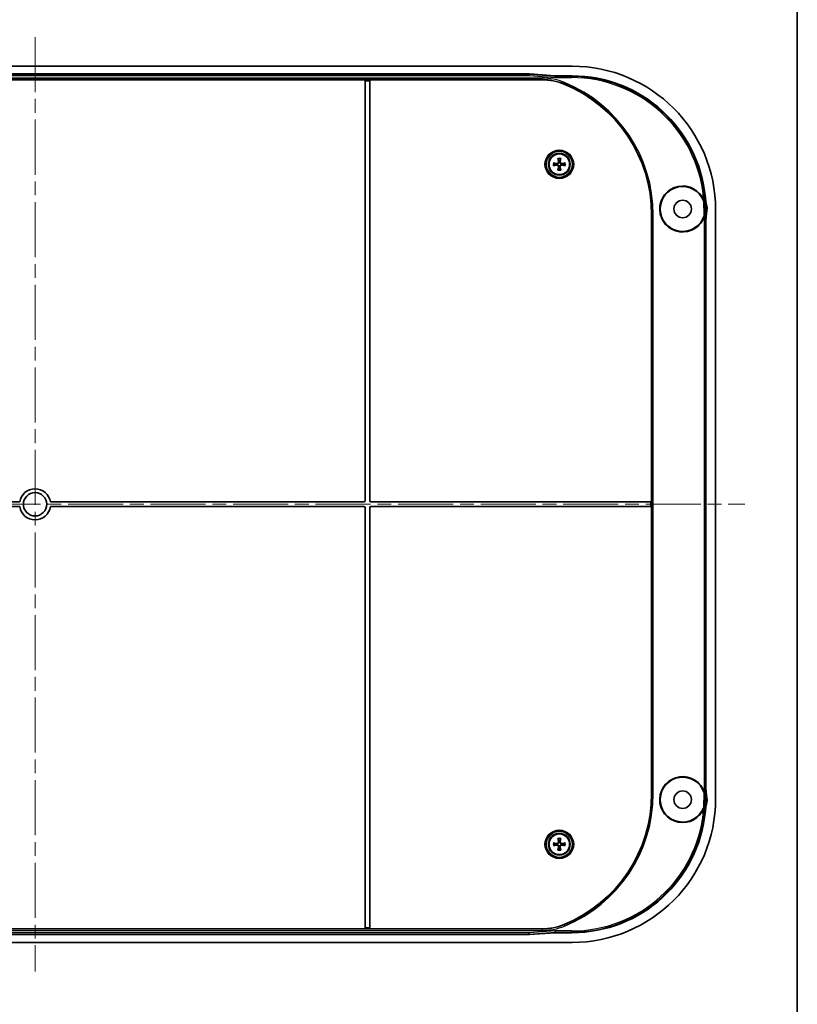
# Model space of a CAD drawing. Units: millimetres. Extents: x 36 to 5550, y 20 to 1004.
# Drawn here: x 1997 to 2197, y 416 to 670 of the extents above; entities that cross this region are included whole.
import ezdxf

# ---------------------------------------------------------------- set-up
doc = ezdxf.new("R2010")
doc.units = ezdxf.units.MM
doc.header["$LTSCALE"] = 2.5
doc.linetypes.add('CHAIN', pattern=[0.3543, 0.2362, -0.0295, 0.0591, -0.0295])
for name, color, linetype, lineweight in [('Border (ISO)', 7, 'Continuous', 35), ('Visible (ISO)', 7, 'Continuous', 35), ('Visible Narrow (ISO)', 7, 'Continuous', 25)]:
    doc.layers.add(name, color=color, linetype=linetype, lineweight=lineweight)
doc.layers.add('Centerline (ISO)', color=7, linetype='Continuous', lineweight=18, true_color=0x80ffff)

# ---------------------------------------------------------------- blocks, each defined once
blk = doc.blocks.new('図面枠 tk図枠')
at = {"layer": 'Border (ISO)'}
blk.add_line((405.5, 289), (405.5, 8), dxfattribs=at)

msp = doc.modelspace()

# ---------------------------------------------------------------- linework, layer by layer
at = {"layer": 'Centerline (ISO)', "linetype": 'CHAIN', "ltscale": 23.990969}
for p, q in [((2000.4714, 665.0514), (2000.4714, 424.5514)), ((1817.7214, 544.8014), (2183.2214, 544.8014))]:
    msp.add_line(p, q, dxfattribs=at)
at = {"layer": 'Visible (ISO)'}
for p, q in [((2138.7487, 657.5514), (1862.1941, 657.5514)), ((1873.1941, 655.5514), (2127.7487, 655.5514)), ((2085.4714, 654.0689), (1915.4714, 654.0689)), ((2085.4714, 654.0685), (2085.4714, 654.0689)), ((2085.4714, 653.7687), (2085.4714, 654.0685)), ((2086.6714, 654.0689), (2086.6714, 654.0685)), ((2131.0045, 654.0689), (2086.6714, 654.0689)), ((2086.6714, 654.0685), (2086.6714, 653.7687)), ((2127.7323, 655.1221), (2127.7438, 655.4219)), ((2127.7487, 655.5514), (2127.7438, 655.4219)), ((2127.7487, 655.5514), (2134.2728, 655.0496)), ((2134.2728, 655.0496), (2138.7451, 655.0496)), ((2134.2728, 655.0496), (2134.4386, 654.9069)), ((2134.4271, 654.6071), (2134.4386, 654.9068)), ((2085.4714, 653.7687), (2085.4714, 545.7014)), ((2086.6714, 545.7014), (2086.6714, 653.7687)), ((2172.7794, 619.4004), (2172.6984, 622.4915)), ((2172.8356, 622.4552), (2172.9149, 619.427)), ((2159.246, 619.3014), (2159.246, 545.4014)), ((2175.7214, 469.0241), (2175.7214, 620.5788)), ((2173.2196, 617.8045), (2173.2196, 471.7984)), ((1996.5167, 545.4014), (1915.7714, 545.4014)), ((2085.1714, 545.4014), (2004.4262, 545.4014)), ((2158.946, 545.4014), (2086.9714, 545.4014)), ((2158.946, 545.4014), (2159.246, 545.4014)), ((2159.246, 545.4014), (2159.246, 544.2014)), ((1915.7714, 544.2014), (1996.5167, 544.2014)), ((2004.4262, 544.2014), (2085.1714, 544.2014)), ((2085.4714, 543.9014), (2085.4714, 435.8342)), ((2086.6714, 435.8342), (2086.6714, 543.9014)), ((2086.9714, 544.2014), (2158.946, 544.2014)), ((2159.246, 544.2014), (2158.946, 544.2014)), ((2159.246, 544.2014), (2159.246, 470.3014)), ((2172.6984, 467.1114), (2172.7794, 470.2025)), ((2172.9149, 470.1759), (2172.8356, 467.1477)), ((2127.7487, 434.0514), (1873.1941, 434.0514)), ((1915.4714, 435.534), (2085.4714, 435.534)), ((2085.4714, 435.5343), (2085.4714, 435.8342)), ((2085.4714, 435.534), (2085.4714, 435.5343)), ((2086.6714, 435.8342), (2086.6714, 435.5343)), ((2086.6714, 435.5343), (2086.6714, 435.534)), ((2086.6714, 435.534), (2131.0045, 435.534)), ((2127.7323, 434.4808), (2127.7438, 434.181)), ((2127.7487, 434.0514), (2127.7438, 434.181)), ((2134.2728, 434.5533), (2127.7487, 434.0514)), ((2134.4386, 434.696), (2134.2728, 434.5533)), ((2138.7451, 434.5533), (2134.2728, 434.5533)), ((2134.4271, 434.9958), (2134.4386, 434.696)), ((1862.1941, 432.0514), (2138.7487, 432.0514))]:
    msp.add_line(p, q, dxfattribs=at)
for centre, radius in [((2135.4714, 632.3014), 3.3555), ((2135.4714, 632.3014), 2.8), ((2135.4714, 632.3014), 2.6569), ((2167.2214, 620.8014), 2.25), ((2000.4714, 544.8014), 3), ((2167.2214, 468.8014), 2.25), ((2135.4714, 457.3014), 3.3555), ((2135.4714, 457.3014), 2.8), ((2135.4714, 457.3014), 2.6569)]:
    msp.add_circle(centre, radius, dxfattribs=at)
for centre, radius, start, end in [((2122.8714, 619.3014), 36.3745, 0, 67.645077), ((2135.4714, 632.3014), 0.7522, 171.701022, 188.298978), ((2135.4714, 632.3014), 0.7522, 81.701022, 98.298978), ((2135.4714, 632.3014), 0.7522, 261.701022, 278.298978), ((2135.4714, 632.3014), 0.7522, 351.701022, 8.298978), ((2167.2214, 620.8014), 5.9127, 21.221647, 342.287169), ((2167.2214, 620.8014), 5.7765, 20.383578, 342.616422), ((2167.2214, 620.8014), 6.2765, 349.387679, 13.761059), ((2000.4714, 544.8014), 4, 8.626927, 171.373073), ((2085.1714, 545.7014), 0.3, 270, 0), ((2086.9714, 545.7014), 0.3, 180, 270), ((2000.4714, 544.8014), 4, 188.626927, 351.373073), ((2085.1714, 543.9014), 0.3, 0, 90), ((2086.9714, 543.9014), 0.3, 90, 180), ((2167.2214, 468.8014), 5.9127, 17.712831, 338.778353), ((2167.2214, 468.8014), 5.7765, 17.383578, 339.616422), ((2122.8714, 470.3014), 36.3745, 292.354923, 0), ((2167.2214, 468.8014), 6.2765, 346.238941, 10.612321), ((2135.4714, 457.3014), 0.7522, 171.701022, 188.298978), ((2135.4714, 457.3014), 0.7522, 81.701022, 98.298978), ((2135.4714, 457.3014), 0.7522, 261.701022, 278.298978), ((2135.4714, 457.3014), 0.7522, 351.701022, 8.298978)]:
    msp.add_arc(centre, radius, start, end, dxfattribs=at)
for centre, major_axis, ratio, start_param, end_param in [((2138.6941, 620.5241), (26.2016, 26.2016), 0.99852398, 5.4985257, 7.06784492), ((2130.5242, 654.9073), (3.9144, -0.0004), 0.00294553, 6.28307252, 6.28660852), ((2138.6941, 620.5241), (24.4312, 24.4312), 0.99852398, 5.59074515, 7.06784492), ((2135.7807, 632.3529), (0.8184, -4.9225), 0.08715574, 4.39754858, 4.56044699), ((2135.1621, 632.3529), (0.8184, 4.9225), 0.08715574, 4.86433097, 5.02722938), ((2135.42, 631.9921), (-4.9225, 0.8184), 0.08715574, 4.86433097, 5.02722938), ((2135.42, 632.6107), (4.9225, 0.8184), 0.08715574, 4.39754858, 4.56044699), ((2135.7807, 632.25), (-0.8184, -4.9225), 0.08715574, 4.86433097, 5.02722938), ((2135.1621, 632.25), (-0.8184, 4.9225), 0.08715574, 4.39754858, 4.56044699), ((2135.5228, 631.9921), (-4.9225, -0.8184), 0.08715574, 4.39754858, 4.56044699), ((2135.5228, 632.6107), (4.9225, -0.8184), 0.08715574, 4.86433097, 5.02722938), ((2138.6941, 469.0788), (26.2016, -26.2016), 0.99852398, 5.4985257, 7.06784492), ((2138.6941, 469.0788), (24.4312, -24.4312), 0.99852398, 5.4985257, 6.97562546), ((2135.7807, 457.3529), (0.8184, -4.9225), 0.08715574, 4.39754858, 4.56044699), ((2135.1621, 457.3529), (0.8184, 4.9225), 0.08715574, 4.86433097, 5.02722938), ((2135.42, 456.9921), (-4.9225, 0.8184), 0.08715574, 4.86433097, 5.02722938), ((2135.42, 457.6107), (4.9225, 0.8184), 0.08715574, 4.39754858, 4.56044699), ((2135.7807, 457.25), (-0.8184, -4.9225), 0.08715574, 4.86433097, 5.02722938), ((2135.1621, 457.25), (-0.8184, 4.9225), 0.08715574, 4.39754858, 4.56044699), ((2135.5228, 456.9921), (-4.9225, -0.8184), 0.08715574, 4.39754858, 4.56044699), ((2135.5228, 457.6107), (4.9225, -0.8184), 0.08715574, 4.86433097, 5.02722938), ((2130.5242, 434.6956), (3.9144, 0.0004), 0.00294553, 6.27976209, 6.2832981)]:
    msp.add_ellipse(centre, major_axis=major_axis, ratio=ratio, start_param=start_param, end_param=end_param, dxfattribs=at)
for points, knots in [([(2131.0045, 654.0689), (2131.9801, 654.0689), (2132.9534, 653.9737), (2134.8676, 653.5954), (2135.8039, 653.3133), (2136.7062, 652.9423)], [0, 0, 0, 0, 0.292677113, 0.292677113, 0.585359258, 0.585359258, 0.585359258, 0.585359258]), ([(2135.155, 633.6346), (2135.1527, 633.6413), (2135.1498, 633.6511), (2135.1439, 633.6739), (2135.1399, 633.6916), (2135.1331, 633.7247), (2135.1292, 633.7459), (2135.1239, 633.7783), (2135.1213, 633.7948), (2135.1193, 633.8094)], [0.0504531653, 0.0504531653, 0.0504531653, 0.0504531653, 0.054935978, 0.054935978, 0.0604109936, 0.0604109936, 0.0658984783, 0.0658984783, 0.0702751219, 0.0702751219, 0.0702751219, 0.0702751219]), ([(2135.8235, 633.8094), (2135.8215, 633.7948), (2135.819, 633.7783), (2135.8136, 633.7459), (2135.8097, 633.7247), (2135.8029, 633.6916), (2135.7989, 633.6739), (2135.793, 633.6511), (2135.7902, 633.6413), (2135.7878, 633.6346)], [0.0176415655, 0.0176415655, 0.0176415655, 0.0176415655, 0.0220182091, 0.0220182091, 0.0275056937, 0.0275056937, 0.0329807094, 0.0329807094, 0.0374635221, 0.0374635221, 0.0374635221, 0.0374635221]), ([(2133.9635, 632.6535), (2133.978, 632.6515), (2133.9946, 632.649), (2134.027, 632.6436), (2134.0482, 632.6397), (2134.0812, 632.633), (2134.099, 632.6289), (2134.1217, 632.6231), (2134.1316, 632.6202), (2134.1382, 632.6178)], [0.0176415655, 0.0176415655, 0.0176415655, 0.0176415655, 0.0220182091, 0.0220182091, 0.0275056937, 0.0275056937, 0.0329807094, 0.0329807094, 0.0374635221, 0.0374635221, 0.0374635221, 0.0374635221]), ([(2134.1382, 631.985), (2134.1316, 631.9827), (2134.1217, 631.9798), (2134.099, 631.9739), (2134.0812, 631.9699), (2134.0482, 631.9632), (2134.027, 631.9593), (2133.9946, 631.9539), (2133.978, 631.9514), (2133.9635, 631.9494)], [0.0504531653, 0.0504531653, 0.0504531653, 0.0504531653, 0.054935978, 0.054935978, 0.0604109936, 0.0604109936, 0.0658984783, 0.0658984783, 0.0702751219, 0.0702751219, 0.0702751219, 0.0702751219]), ([(2135.3628, 633.0458), (2135.3652, 633.0344), (2135.3672, 633.0231), (2135.3801, 632.934), (2135.3747, 632.8491), (2135.3379, 632.7297), (2135.321, 632.6912), (2135.278, 632.6184), (2135.2518, 632.584), (2135.1889, 632.521), (2135.1545, 632.4948), (2135.0817, 632.4518), (2135.0431, 632.435), (2134.9238, 632.3982), (2134.8388, 632.3928), (2134.7611, 632.404), (2134.7498, 632.4057), (2134.7384, 632.4077), (2134.7271, 632.41)], [-0.110677855, -0.110677855, -0.110677855, -0.110677855, -0.106793518, -0.106793518, -0.080095138, -0.080095138, -0.066745948, -0.066745948, -0.053396759, -0.053396759, -0.040047569, -0.040047569, -0.026698379, -0.026698379, 0, 0, 0, 0.003884337, 0.003884337, 0.003884337, 0.003884337]), ([(2134.7271, 632.1929), (2134.7384, 632.1952), (2134.7498, 632.1972), (2134.8388, 632.2101), (2134.9238, 632.2047), (2135.0431, 632.1679), (2135.0817, 632.1511), (2135.1545, 632.1081), (2135.1889, 632.0819), (2135.2518, 632.0189), (2135.278, 631.9845), (2135.321, 631.9117), (2135.3379, 631.8732), (2135.3747, 631.7538), (2135.3801, 631.6689), (2135.3688, 631.5911), (2135.3672, 631.5798), (2135.3652, 631.5685), (2135.3628, 631.5571)], [-0.110677855, -0.110677855, -0.110677855, -0.110677855, -0.106793518, -0.106793518, -0.080095138, -0.080095138, -0.066745948, -0.066745948, -0.053396759, -0.053396759, -0.040047569, -0.040047569, -0.026698379, -0.026698379, 0, 0, 0, 0.003884337, 0.003884337, 0.003884337, 0.003884337]), ([(2135.2328, 633.0274), (2135.2407, 632.9753), (2135.239, 632.9179), (2135.2127, 632.8083), (2135.1881, 632.7561), (2135.1261, 632.67), (2135.0846, 632.6303), (2134.9895, 632.5707), (2134.9359, 632.5508), (2134.84, 632.5339), (2134.7922, 632.533), (2134.7454, 632.5401)], [0, 0, 0, 0, 0.0159939883, 0.0159939883, 0.0319879766, 0.0319879766, 0.0478494771, 0.0478494771, 0.0637109777, 0.0637109777, 0.0772324549, 0.0772324549, 0.0772324549, 0.0772324549]), ([(2134.7454, 632.0628), (2134.7975, 632.0707), (2134.8549, 632.069), (2134.9645, 632.0427), (2135.0168, 632.0181), (2135.1029, 631.9561), (2135.1426, 631.9147), (2135.2022, 631.8196), (2135.2221, 631.7659), (2135.2389, 631.67), (2135.2399, 631.6222), (2135.2328, 631.5755)], [0, 0, 0, 0, 0.0159939883, 0.0159939883, 0.0319879766, 0.0319879766, 0.0478494771, 0.0478494771, 0.0637109777, 0.0637109777, 0.0772324549, 0.0772324549, 0.0772324549, 0.0772324549]), ([(2135.1193, 630.7935), (2135.1213, 630.8081), (2135.1239, 630.8246), (2135.1292, 630.857), (2135.1331, 630.8782), (2135.1399, 630.9113), (2135.1439, 630.929), (2135.1498, 630.9518), (2135.1527, 630.9616), (2135.155, 630.9683)], [0.0176415655, 0.0176415655, 0.0176415655, 0.0176415655, 0.0220182091, 0.0220182091, 0.0275056937, 0.0275056937, 0.0329807094, 0.0329807094, 0.0374635221, 0.0374635221, 0.0374635221, 0.0374635221]), ([(2136.2157, 632.41), (2136.2044, 632.4077), (2136.1931, 632.4057), (2136.104, 632.3928), (2136.0191, 632.3982), (2135.8997, 632.435), (2135.8612, 632.4518), (2135.7883, 632.4948), (2135.7539, 632.521), (2135.691, 632.584), (2135.6648, 632.6184), (2135.6218, 632.6912), (2135.605, 632.7297), (2135.5682, 632.8491), (2135.5628, 632.934), (2135.574, 633.0118), (2135.5756, 633.0231), (2135.5776, 633.0344), (2135.58, 633.0458)], [-0.110677855, -0.110677855, -0.110677855, -0.110677855, -0.106793518, -0.106793518, -0.080095138, -0.080095138, -0.066745948, -0.066745948, -0.053396759, -0.053396759, -0.040047569, -0.040047569, -0.026698379, -0.026698379, 0, 0, 0, 0.003884337, 0.003884337, 0.003884337, 0.003884337]), ([(2135.58, 631.5571), (2135.5776, 631.5685), (2135.5756, 631.5798), (2135.5628, 631.6689), (2135.5682, 631.7538), (2135.605, 631.8732), (2135.6218, 631.9117), (2135.6648, 631.9845), (2135.691, 632.0189), (2135.7539, 632.0819), (2135.7883, 632.1081), (2135.8612, 632.1511), (2135.8997, 632.1679), (2136.0191, 632.2047), (2136.104, 632.2101), (2136.1818, 632.1989), (2136.1931, 632.1972), (2136.2044, 632.1952), (2136.2157, 632.1929)], [-0.110677855, -0.110677855, -0.110677855, -0.110677855, -0.106793518, -0.106793518, -0.080095138, -0.080095138, -0.066745948, -0.066745948, -0.053396759, -0.053396759, -0.040047569, -0.040047569, -0.026698379, -0.026698379, 0, 0, 0, 0.003884337, 0.003884337, 0.003884337, 0.003884337]), ([(2135.7101, 631.5755), (2135.7021, 631.6276), (2135.7038, 631.685), (2135.7301, 631.7946), (2135.7547, 631.8468), (2135.8168, 631.9329), (2135.8582, 631.9726), (2135.9533, 632.0322), (2136.0069, 632.0521), (2136.1028, 632.069), (2136.1506, 632.0699), (2136.1974, 632.0628)], [0, 0, 0, 0, 0.0159939883, 0.0159939883, 0.0319879766, 0.0319879766, 0.0478494771, 0.0478494771, 0.0637109777, 0.0637109777, 0.0772324549, 0.0772324549, 0.0772324549, 0.0772324549]), ([(2136.1974, 632.5401), (2136.1453, 632.5322), (2136.0879, 632.5339), (2135.9783, 632.5602), (2135.9261, 632.5848), (2135.8399, 632.6468), (2135.8003, 632.6882), (2135.7407, 632.7833), (2135.7208, 632.837), (2135.7039, 632.9329), (2135.7029, 632.9807), (2135.7101, 633.0274)], [0, 0, 0, 0, 0.0159939883, 0.0159939883, 0.0319879766, 0.0319879766, 0.0478494771, 0.0478494771, 0.0637109777, 0.0637109777, 0.0772324549, 0.0772324549, 0.0772324549, 0.0772324549]), ([(2135.7878, 630.9683), (2135.7902, 630.9616), (2135.793, 630.9518), (2135.7989, 630.929), (2135.8029, 630.9113), (2135.8097, 630.8782), (2135.8136, 630.857), (2135.819, 630.8246), (2135.8215, 630.8081), (2135.8235, 630.7935)], [0.0504531653, 0.0504531653, 0.0504531653, 0.0504531653, 0.054935978, 0.054935978, 0.0604109936, 0.0604109936, 0.0658984783, 0.0658984783, 0.0702751219, 0.0702751219, 0.0702751219, 0.0702751219]), ([(2136.8046, 632.6178), (2136.8112, 632.6202), (2136.8211, 632.6231), (2136.8438, 632.6289), (2136.8616, 632.633), (2136.8947, 632.6397), (2136.9158, 632.6436), (2136.9483, 632.649), (2136.9648, 632.6515), (2136.9793, 632.6535)], [0.0504531653, 0.0504531653, 0.0504531653, 0.0504531653, 0.054935978, 0.054935978, 0.0604109936, 0.0604109936, 0.0658984783, 0.0658984783, 0.0702751219, 0.0702751219, 0.0702751219, 0.0702751219]), ([(2136.9793, 631.9494), (2136.9648, 631.9514), (2136.9483, 631.9539), (2136.9158, 631.9593), (2136.8947, 631.9632), (2136.8616, 631.9699), (2136.8438, 631.9739), (2136.8211, 631.9798), (2136.8112, 631.9827), (2136.8046, 631.985)], [0.0176415655, 0.0176415655, 0.0176415655, 0.0176415655, 0.0220182091, 0.0220182091, 0.0275056937, 0.0275056937, 0.0329807094, 0.0329807094, 0.0374635221, 0.0374635221, 0.0374635221, 0.0374635221]), ([(2173.3178, 622.2945), (2173.259, 622.5343), (2173.2092, 622.7762), (2173.1275, 623.2633), (2173.0956, 623.5083), (2173.0729, 623.7543)], [0, 0, 0, 0, 0.074067115, 0.074067115, 0.148173919, 0.148173919, 0.148173919, 0.148173919]), ([(2172.6362, 622.8134), (2172.6553, 622.7619), (2172.6702, 622.709), (2172.691, 622.6011), (2172.697, 622.5464), (2172.6984, 622.4915)], [0, 0, 0, 0, 0.0164783688, 0.0164783688, 0.0329566804, 0.0329566804, 0.0329566804, 0.0329566804]), ([(2172.834, 622.5175), (2172.8329, 622.5588), (2172.8292, 622.6001), (2172.8179, 622.6749), (2172.811, 622.7084), (2172.7943, 622.7732), (2172.7846, 622.8044), (2172.7733, 622.8351)], [0, 0, 0, 0, 0.0124004339, 0.0124004339, 0.0226536068, 0.0226536068, 0.0324376435, 0.0324376435, 0.0324376435, 0.0324376435]), ([(2172.7794, 619.4004), (2172.7808, 619.3454), (2172.7777, 619.2905), (2172.7626, 619.1817), (2172.7505, 619.128), (2172.7341, 619.0756)], [0, 0, 0, 0, 0.0164783105, 0.0164783105, 0.0329566804, 0.0329566804, 0.0329566804, 0.0329566804]), ([(2172.8722, 619.0611), (2172.8825, 619.0945), (2172.891, 619.1285), (2172.9033, 619.1912), (2172.9076, 619.2199), (2172.913, 619.2701), (2172.9146, 619.2916), (2172.9165, 619.3359), (2172.9167, 619.3587), (2172.9161, 619.3814)], [0, 0, 0, 0, 0.0104847839, 0.0104847839, 0.0191738926, 0.0191738926, 0.0256200787, 0.0256200787, 0.032454844, 0.032454844, 0.032454844, 0.032454844]), ([(2173.2196, 617.8045), (2173.2196, 618.1132), (2173.2339, 618.4217), (2173.291, 619.0364), (2173.3337, 619.3422), (2173.3906, 619.6455)], [0, 0, 0, 0, 0.092608265, 0.092608265, 0.185195993, 0.185195993, 0.185195993, 0.185195993]), ([(2173.3906, 469.9573), (2173.3337, 470.2607), (2173.291, 470.5665), (2173.2339, 471.1812), (2173.2196, 471.4897), (2173.2196, 471.7984)], [0, 0, 0, 0, 0.092587704, 0.092587704, 0.185196051, 0.185196051, 0.185196051, 0.185196051]), ([(2172.7341, 470.5273), (2172.7505, 470.4749), (2172.7626, 470.4212), (2172.7777, 470.3124), (2172.7808, 470.2574), (2172.7794, 470.2025)], [0, 0, 0, 0, 0.0164783688, 0.0164783688, 0.0329566804, 0.0329566804, 0.0329566804, 0.0329566804]), ([(2172.9161, 470.2214), (2172.9171, 470.2578), (2172.916, 470.2942), (2172.9106, 470.3595), (2172.9069, 470.3884), (2172.8984, 470.4377), (2172.8942, 470.4581), (2172.8844, 470.4997), (2172.8786, 470.5208), (2172.8722, 470.5418)], [0, 0, 0, 0, 0.0109095762, 0.0109095762, 0.0196347081, 0.0196347081, 0.0258901006, 0.0258901006, 0.0324471286, 0.0324471286, 0.0324471286, 0.0324471286]), ([(2172.6984, 467.1114), (2172.697, 467.0565), (2172.691, 467.0018), (2172.6702, 466.8939), (2172.6553, 466.841), (2172.6362, 466.7895)], [0, 0, 0, 0, 0.0164783105, 0.0164783105, 0.0329566804, 0.0329566804, 0.0329566804, 0.0329566804]), ([(2172.7733, 466.7678), (2172.7868, 466.8045), (2172.7981, 466.842), (2172.8155, 466.9155), (2172.822, 466.9513), (2172.8306, 467.0199), (2172.8331, 467.0526), (2172.834, 467.0854)], [0, 0, 0, 0, 0.011726903, 0.011726903, 0.0226273386, 0.0226273386, 0.0324610602, 0.0324610602, 0.0324610602, 0.0324610602]), ([(2173.0729, 465.8486), (2173.0956, 466.0946), (2173.1275, 466.3396), (2173.2092, 466.8267), (2173.259, 467.0686), (2173.3178, 467.3084)], [0, 0, 0, 0, 0.074106458, 0.074106458, 0.148173858, 0.148173858, 0.148173858, 0.148173858]), ([(2135.155, 458.6346), (2135.1527, 458.6413), (2135.1498, 458.6511), (2135.1439, 458.6739), (2135.1399, 458.6916), (2135.1331, 458.7247), (2135.1292, 458.7459), (2135.1239, 458.7783), (2135.1213, 458.7948), (2135.1193, 458.8094)], [0.0504531653, 0.0504531653, 0.0504531653, 0.0504531653, 0.054935978, 0.054935978, 0.0604109936, 0.0604109936, 0.0658984783, 0.0658984783, 0.0702751219, 0.0702751219, 0.0702751219, 0.0702751219]), ([(2135.8235, 458.8094), (2135.8215, 458.7948), (2135.819, 458.7783), (2135.8136, 458.7459), (2135.8097, 458.7247), (2135.8029, 458.6916), (2135.7989, 458.6739), (2135.793, 458.6511), (2135.7902, 458.6413), (2135.7878, 458.6346)], [0.0176415655, 0.0176415655, 0.0176415655, 0.0176415655, 0.0220182091, 0.0220182091, 0.0275056937, 0.0275056937, 0.0329807094, 0.0329807094, 0.0374635221, 0.0374635221, 0.0374635221, 0.0374635221]), ([(2133.9635, 457.6535), (2133.978, 457.6515), (2133.9946, 457.649), (2134.027, 457.6436), (2134.0482, 457.6397), (2134.0812, 457.633), (2134.099, 457.6289), (2134.1217, 457.6231), (2134.1316, 457.6202), (2134.1382, 457.6178)], [0.0176415655, 0.0176415655, 0.0176415655, 0.0176415655, 0.0220182091, 0.0220182091, 0.0275056937, 0.0275056937, 0.0329807094, 0.0329807094, 0.0374635221, 0.0374635221, 0.0374635221, 0.0374635221]), ([(2134.1382, 456.985), (2134.1316, 456.9827), (2134.1217, 456.9798), (2134.099, 456.9739), (2134.0812, 456.9699), (2134.0482, 456.9632), (2134.027, 456.9593), (2133.9946, 456.9539), (2133.978, 456.9514), (2133.9635, 456.9494)], [0.0504531653, 0.0504531653, 0.0504531653, 0.0504531653, 0.054935978, 0.054935978, 0.0604109936, 0.0604109936, 0.0658984783, 0.0658984783, 0.0702751219, 0.0702751219, 0.0702751219, 0.0702751219]), ([(2135.3628, 458.0458), (2135.3652, 458.0344), (2135.3672, 458.0231), (2135.3801, 457.934), (2135.3747, 457.8491), (2135.3379, 457.7297), (2135.321, 457.6912), (2135.278, 457.6184), (2135.2518, 457.584), (2135.1889, 457.521), (2135.1545, 457.4948), (2135.0817, 457.4518), (2135.0431, 457.435), (2134.9238, 457.3982), (2134.8388, 457.3928), (2134.7611, 457.404), (2134.7498, 457.4057), (2134.7384, 457.4077), (2134.7271, 457.41)], [-0.110677855, -0.110677855, -0.110677855, -0.110677855, -0.106793518, -0.106793518, -0.080095138, -0.080095138, -0.066745948, -0.066745948, -0.053396759, -0.053396759, -0.040047569, -0.040047569, -0.026698379, -0.026698379, 0, 0, 0, 0.003884337, 0.003884337, 0.003884337, 0.003884337]), ([(2134.7271, 457.1929), (2134.7384, 457.1952), (2134.7498, 457.1972), (2134.8388, 457.2101), (2134.9238, 457.2047), (2135.0431, 457.1679), (2135.0817, 457.1511), (2135.1545, 457.1081), (2135.1889, 457.0819), (2135.2518, 457.0189), (2135.278, 456.9845), (2135.321, 456.9117), (2135.3379, 456.8732), (2135.3747, 456.7538), (2135.3801, 456.6689), (2135.3688, 456.5911), (2135.3672, 456.5798), (2135.3652, 456.5685), (2135.3628, 456.5571)], [-0.110677855, -0.110677855, -0.110677855, -0.110677855, -0.106793518, -0.106793518, -0.080095138, -0.080095138, -0.066745948, -0.066745948, -0.053396759, -0.053396759, -0.040047569, -0.040047569, -0.026698379, -0.026698379, 0, 0, 0, 0.003884337, 0.003884337, 0.003884337, 0.003884337]), ([(2135.2328, 458.0274), (2135.2407, 457.9753), (2135.239, 457.9179), (2135.2127, 457.8083), (2135.1881, 457.7561), (2135.1261, 457.67), (2135.0846, 457.6303), (2134.9895, 457.5707), (2134.9359, 457.5508), (2134.84, 457.5339), (2134.7922, 457.533), (2134.7454, 457.5401)], [0, 0, 0, 0, 0.0159939883, 0.0159939883, 0.0319879766, 0.0319879766, 0.0478494771, 0.0478494771, 0.0637109777, 0.0637109777, 0.0772324549, 0.0772324549, 0.0772324549, 0.0772324549]), ([(2134.7454, 457.0628), (2134.7975, 457.0707), (2134.8549, 457.069), (2134.9645, 457.0427), (2135.0168, 457.0181), (2135.1029, 456.9561), (2135.1426, 456.9147), (2135.2022, 456.8196), (2135.2221, 456.7659), (2135.2389, 456.67), (2135.2399, 456.6222), (2135.2328, 456.5755)], [0, 0, 0, 0, 0.0159939883, 0.0159939883, 0.0319879766, 0.0319879766, 0.0478494771, 0.0478494771, 0.0637109777, 0.0637109777, 0.0772324549, 0.0772324549, 0.0772324549, 0.0772324549]), ([(2136.2157, 457.41), (2136.2044, 457.4077), (2136.1931, 457.4057), (2136.104, 457.3928), (2136.0191, 457.3982), (2135.8997, 457.435), (2135.8612, 457.4518), (2135.7883, 457.4948), (2135.7539, 457.521), (2135.691, 457.584), (2135.6648, 457.6184), (2135.6218, 457.6912), (2135.605, 457.7297), (2135.5682, 457.8491), (2135.5628, 457.934), (2135.574, 458.0118), (2135.5756, 458.0231), (2135.5776, 458.0344), (2135.58, 458.0458)], [-0.110677855, -0.110677855, -0.110677855, -0.110677855, -0.106793518, -0.106793518, -0.080095138, -0.080095138, -0.066745948, -0.066745948, -0.053396759, -0.053396759, -0.040047569, -0.040047569, -0.026698379, -0.026698379, 0, 0, 0, 0.003884337, 0.003884337, 0.003884337, 0.003884337]), ([(2135.58, 456.5571), (2135.5776, 456.5685), (2135.5756, 456.5798), (2135.5628, 456.6689), (2135.5682, 456.7538), (2135.605, 456.8732), (2135.6218, 456.9117), (2135.6648, 456.9845), (2135.691, 457.0189), (2135.7539, 457.0819), (2135.7883, 457.1081), (2135.8612, 457.1511), (2135.8997, 457.1679), (2136.0191, 457.2047), (2136.104, 457.2101), (2136.1818, 457.1989), (2136.1931, 457.1972), (2136.2044, 457.1952), (2136.2157, 457.1929)], [-0.110677855, -0.110677855, -0.110677855, -0.110677855, -0.106793518, -0.106793518, -0.080095138, -0.080095138, -0.066745948, -0.066745948, -0.053396759, -0.053396759, -0.040047569, -0.040047569, -0.026698379, -0.026698379, 0, 0, 0, 0.003884337, 0.003884337, 0.003884337, 0.003884337]), ([(2135.7101, 456.5755), (2135.7021, 456.6276), (2135.7038, 456.685), (2135.7301, 456.7946), (2135.7547, 456.8468), (2135.8168, 456.9329), (2135.8582, 456.9726), (2135.9533, 457.0322), (2136.0069, 457.0521), (2136.1028, 457.069), (2136.1506, 457.0699), (2136.1974, 457.0628)], [0, 0, 0, 0, 0.0159939883, 0.0159939883, 0.0319879766, 0.0319879766, 0.0478494771, 0.0478494771, 0.0637109777, 0.0637109777, 0.0772324549, 0.0772324549, 0.0772324549, 0.0772324549]), ([(2136.1974, 457.5401), (2136.1453, 457.5322), (2136.0879, 457.5339), (2135.9783, 457.5602), (2135.9261, 457.5848), (2135.8399, 457.6468), (2135.8003, 457.6882), (2135.7407, 457.7833), (2135.7208, 457.837), (2135.7039, 457.9329), (2135.7029, 457.9807), (2135.7101, 458.0274)], [0, 0, 0, 0, 0.0159939883, 0.0159939883, 0.0319879766, 0.0319879766, 0.0478494771, 0.0478494771, 0.0637109777, 0.0637109777, 0.0772324549, 0.0772324549, 0.0772324549, 0.0772324549]), ([(2136.8046, 457.6178), (2136.8112, 457.6202), (2136.8211, 457.6231), (2136.8438, 457.6289), (2136.8616, 457.633), (2136.8947, 457.6397), (2136.9158, 457.6436), (2136.9483, 457.649), (2136.9648, 457.6515), (2136.9793, 457.6535)], [0.0504531653, 0.0504531653, 0.0504531653, 0.0504531653, 0.054935978, 0.054935978, 0.0604109936, 0.0604109936, 0.0658984783, 0.0658984783, 0.0702751219, 0.0702751219, 0.0702751219, 0.0702751219]), ([(2136.9793, 456.9494), (2136.9648, 456.9514), (2136.9483, 456.9539), (2136.9158, 456.9593), (2136.8947, 456.9632), (2136.8616, 456.9699), (2136.8438, 456.9739), (2136.8211, 456.9798), (2136.8112, 456.9827), (2136.8046, 456.985)], [0.0176415655, 0.0176415655, 0.0176415655, 0.0176415655, 0.0220182091, 0.0220182091, 0.0275056937, 0.0275056937, 0.0329807094, 0.0329807094, 0.0374635221, 0.0374635221, 0.0374635221, 0.0374635221]), ([(2135.1193, 455.7935), (2135.1213, 455.8081), (2135.1239, 455.8246), (2135.1292, 455.857), (2135.1331, 455.8782), (2135.1399, 455.9113), (2135.1439, 455.929), (2135.1498, 455.9518), (2135.1527, 455.9616), (2135.155, 455.9683)], [0.0176415655, 0.0176415655, 0.0176415655, 0.0176415655, 0.0220182091, 0.0220182091, 0.0275056937, 0.0275056937, 0.0329807094, 0.0329807094, 0.0374635221, 0.0374635221, 0.0374635221, 0.0374635221]), ([(2135.7878, 455.9683), (2135.7902, 455.9616), (2135.793, 455.9518), (2135.7989, 455.929), (2135.8029, 455.9113), (2135.8097, 455.8782), (2135.8136, 455.857), (2135.819, 455.8246), (2135.8215, 455.8081), (2135.8235, 455.7935)], [0.0504531653, 0.0504531653, 0.0504531653, 0.0504531653, 0.054935978, 0.054935978, 0.0604109936, 0.0604109936, 0.0658984783, 0.0658984783, 0.0702751219, 0.0702751219, 0.0702751219, 0.0702751219]), ([(2136.7062, 436.6606), (2135.8039, 436.2895), (2134.8676, 436.0074), (2132.9534, 435.6292), (2131.9801, 435.534), (2131.0045, 435.534)], [0, 0, 0, 0, 0.292682015, 0.292682015, 0.585359258, 0.585359258, 0.585359258, 0.585359258])]:
    msp.add_open_spline(points, degree=3, knots=knots, dxfattribs=at)
for points, weights in [([(2135.155, 633.6346), (2135.2879, 633.2592), (2135.3618, 633.0489)], [1.00583507393, 1.04670838811, 1.00065798919]), ([(2135.5811, 633.0489), (2135.6549, 633.2592), (2135.7878, 633.6346)], [1.00065798919, 1.04670838811, 1.00583507393]), ([(2134.724, 632.4111), (2134.5137, 632.485), (2134.1382, 632.6178)], [1.00065798919, 1.04670838812, 1.00583507393]), ([(2134.1382, 631.985), (2134.5137, 632.1179), (2134.724, 632.1918)], [1.00583507393, 1.04670838812, 1.00065798919]), ([(2135.3618, 631.554), (2135.2879, 631.3437), (2135.155, 630.9683)], [1.00065798919, 1.04670838811, 1.00583507393]), ([(2135.7878, 630.9683), (2135.6549, 631.3437), (2135.5811, 631.554)], [1.00583507393, 1.04670838811, 1.00065798919]), ([(2136.8046, 632.6178), (2136.4291, 632.485), (2136.2188, 632.4111)], [1.00583507393, 1.04670838812, 1.00065798919]), ([(2136.2188, 632.1918), (2136.4291, 632.1179), (2136.8046, 631.985)], [1.00065798919, 1.04670838812, 1.00583507393]), ([(2134.724, 457.4111), (2134.5137, 457.485), (2134.1382, 457.6178)], [1.00065798919, 1.04670838812, 1.00583507393]), ([(2134.1382, 456.985), (2134.5137, 457.1179), (2134.724, 457.1918)], [1.00583507393, 1.04670838812, 1.00065798919]), ([(2135.155, 458.6346), (2135.2879, 458.2592), (2135.3618, 458.0489)], [1.00583507393, 1.04670838811, 1.00065798919]), ([(2135.3618, 456.554), (2135.2879, 456.3437), (2135.155, 455.9683)], [1.00065798919, 1.04670838811, 1.00583507393]), ([(2135.5811, 458.0489), (2135.6549, 458.2592), (2135.7878, 458.6346)], [1.00065798919, 1.04670838811, 1.00583507393]), ([(2135.7878, 455.9683), (2135.6549, 456.3437), (2135.5811, 456.554)], [1.00583507393, 1.04670838811, 1.00065798919]), ([(2136.8046, 457.6178), (2136.4291, 457.485), (2136.2188, 457.4111)], [1.00583507393, 1.04670838812, 1.00065798919]), ([(2136.2188, 457.1918), (2136.4291, 457.1179), (2136.8046, 456.985)], [1.00065798919, 1.04670838812, 1.00583507393])]:
    msp.add_rational_spline(points, weights, degree=2, dxfattribs=at)
for points in [[(2134.7271, 632.41), (2134.7261, 632.4104), (2134.725, 632.4107), (2134.724, 632.4111)], [(2134.724, 632.1918), (2134.725, 632.1922), (2134.7261, 632.1925), (2134.7271, 632.1929)], [(2135.3618, 633.0489), (2135.3621, 633.0478), (2135.3625, 633.0468), (2135.3628, 633.0458)], [(2135.3628, 631.5571), (2135.3625, 631.5561), (2135.3621, 631.5551), (2135.3618, 631.554)], [(2135.58, 633.0458), (2135.5803, 633.0468), (2135.5807, 633.0478), (2135.5811, 633.0489)], [(2135.5811, 631.554), (2135.5807, 631.5551), (2135.5803, 631.5561), (2135.58, 631.5571)], [(2136.2188, 632.4111), (2136.2178, 632.4107), (2136.2168, 632.4104), (2136.2157, 632.41)], [(2136.2157, 632.1929), (2136.2168, 632.1925), (2136.2178, 632.1922), (2136.2188, 632.1918)], [(2172.7733, 622.8351), (2172.7603, 622.8709), (2172.7469, 622.9064), (2172.7332, 622.9417)], [(2172.8356, 622.4552), (2172.8351, 622.4759), (2172.8345, 622.4967), (2172.834, 622.5175)], [(2172.8538, 619.0025), (2172.86, 619.022), (2172.8662, 619.0415), (2172.8722, 619.0611)], [(2172.9161, 619.3814), (2172.9157, 619.3967), (2172.9153, 619.4118), (2172.9149, 619.427)], [(2172.8722, 470.5418), (2172.8662, 470.5613), (2172.86, 470.5809), (2172.8538, 470.6004)], [(2172.9149, 470.1759), (2172.9153, 470.1911), (2172.9157, 470.2062), (2172.9161, 470.2214)], [(2172.7332, 466.6612), (2172.7469, 466.6965), (2172.7603, 466.732), (2172.7733, 466.7678)], [(2172.834, 467.0854), (2172.8345, 467.1062), (2172.8351, 467.127), (2172.8356, 467.1477)], [(2134.7271, 457.41), (2134.7261, 457.4104), (2134.725, 457.4107), (2134.724, 457.4111)], [(2134.724, 457.1918), (2134.725, 457.1922), (2134.7261, 457.1925), (2134.7271, 457.1929)], [(2135.3618, 458.0489), (2135.3621, 458.0478), (2135.3625, 458.0468), (2135.3628, 458.0458)], [(2135.3628, 456.5571), (2135.3625, 456.5561), (2135.3621, 456.5551), (2135.3618, 456.554)], [(2135.58, 458.0458), (2135.5803, 458.0468), (2135.5807, 458.0478), (2135.5811, 458.0489)], [(2135.5811, 456.554), (2135.5807, 456.5551), (2135.5803, 456.5561), (2135.58, 456.5571)], [(2136.2188, 457.4111), (2136.2178, 457.4107), (2136.2168, 457.4104), (2136.2157, 457.41)], [(2136.2157, 457.1929), (2136.2168, 457.1925), (2136.2178, 457.1922), (2136.2188, 457.1918)]]:
    msp.add_open_spline(points, degree=3, dxfattribs=at)
at = {"layer": 'Visible Narrow (ISO)'}
for p, q in [((2131.0267, 654.4808), (1869.9162, 654.4808)), ((1869.9162, 654.181), (2131.0267, 654.181)), ((2127.7438, 655.4219), (1873.1991, 655.4219)), ((1873.2106, 655.1221), (2127.7323, 655.1221)), ((2086.6714, 654.0685), (2085.4714, 654.0685)), ((2127.7323, 655.1221), (2134.4271, 654.6071)), ((2134.4386, 654.9069), (2127.7438, 655.4219)), ((2131.0267, 654.181), (2131.0267, 654.4808)), ((2134.4271, 654.6071), (2138.6023, 654.6071)), ((2138.6023, 654.9068), (2134.4386, 654.9068)), ((2138.6023, 654.9068), (2138.7451, 655.0496)), ((2138.6023, 654.9068), (2138.6023, 654.6071)), ((2085.4714, 653.7687), (2086.6714, 653.7687)), ((2136.714, 653.0603), (2136.8278, 653.3377)), ((2134.7454, 632.5401), (2134.724, 632.4111)), ((2134.7454, 632.0628), (2134.724, 632.1918)), ((2135.2328, 633.0274), (2135.3618, 633.0489)), ((2135.2328, 631.5755), (2135.3618, 631.554)), ((2135.7101, 633.0274), (2135.5811, 633.0489)), ((2135.7101, 631.5755), (2135.5811, 631.554)), ((2136.1974, 632.5401), (2136.2188, 632.4111)), ((2136.1974, 632.0628), (2136.2188, 632.1918)), ((2172.9085, 623.8361), (2172.6103, 623.8065)), ((2173.1749, 622.3312), (2172.8846, 622.2566)), ((2159.3581, 619.3014), (2159.246, 619.3014)), ((2159.3581, 619.3014), (2159.6579, 619.3014)), ((2159.3581, 619.3014), (2159.3581, 470.3014)), ((2159.6579, 470.3014), (2159.6579, 619.3014)), ((2173.2574, 619.6386), (2172.963, 619.6953)), ((2172.777, 617.7475), (2172.777, 471.8553)), ((2173.0768, 617.7475), (2172.777, 617.7475)), ((2173.0768, 471.8553), (2173.0768, 617.7475)), ((2158.946, 545.4014), (2158.946, 544.2014)), ((2173.0768, 471.8553), (2172.777, 471.8553)), ((2159.3581, 470.3014), (2159.246, 470.3014)), ((2159.6579, 470.3014), (2159.3581, 470.3014)), ((2173.2574, 469.9643), (2172.963, 469.9075)), ((2173.1749, 467.2716), (2172.8846, 467.3463)), ((2172.9085, 465.7668), (2172.6103, 465.7963)), ((2134.7454, 457.5401), (2134.724, 457.4111)), ((2134.7454, 457.0628), (2134.724, 457.1918)), ((2135.2328, 458.0274), (2135.3618, 458.0489)), ((2135.2328, 456.5755), (2135.3618, 456.554)), ((2135.7101, 458.0274), (2135.5811, 458.0489)), ((2135.7101, 456.5755), (2135.5811, 456.554)), ((2136.1974, 457.5401), (2136.2188, 457.4111)), ((2136.1974, 457.0628), (2136.2188, 457.1918)), ((2136.714, 436.5426), (2136.8278, 436.2652)), ((2131.0267, 435.4219), (1869.9162, 435.4219)), ((1869.9162, 435.1221), (2131.0267, 435.1221)), ((1873.1991, 434.181), (2127.7438, 434.181)), ((2127.7323, 434.4808), (1873.2106, 434.4808)), ((2086.6714, 435.8342), (2085.4714, 435.8342)), ((2085.4714, 435.5343), (2086.6714, 435.5343)), ((2134.4271, 434.9958), (2127.7323, 434.4808)), ((2127.7438, 434.181), (2134.4386, 434.696)), ((2131.0267, 435.4219), (2131.0267, 435.1221)), ((2138.6023, 434.9958), (2134.4271, 434.9958)), ((2134.4386, 434.696), (2138.6023, 434.696)), ((2138.6023, 434.696), (2138.6023, 434.9958)), ((2138.7451, 434.5533), (2138.6023, 434.696))]:
    msp.add_line(p, q, dxfattribs=at)
for centre, radius in [((2135.4714, 632.3014), 3.6984), ((2135.4714, 632.3014), 3.3984), ((2135.4714, 457.3014), 3.6984), ((2135.4714, 457.3014), 3.3984)]:
    msp.add_circle(centre, radius, dxfattribs=at)
for centre, radius, start, end in [((2122.8714, 619.3014), 36.4867, 0, 67.704198), ((2122.8714, 619.3014), 36.7865, 0, 67.704198), ((2135.4714, 632.3014), 1.5485, 76.857735, 103.142265), ((2135.4714, 632.3014), 1.3702, 76.649078, 103.350922), ((2135.4714, 632.3014), 1.5485, 166.857735, 193.142265), ((2135.4714, 632.3014), 1.3702, 166.649078, 193.350922), ((2135.4714, 632.3014), 1.3702, 256.649078, 283.350922), ((2135.4714, 632.3014), 1.3702, 346.649078, 13.350922), ((2135.4714, 632.3014), 1.5485, 346.857735, 13.142265), ((2135.4714, 632.3014), 1.5485, 256.857735, 283.142265), ((2167.2214, 620.8014), 5.8471, 349.095697, 14.410752), ((2167.2214, 620.8014), 6.1469, 349.095697, 14.410752), ((2122.8714, 470.3014), 36.4867, 292.295802, 0), ((2122.8714, 470.3014), 36.7865, 292.295802, 0), ((2167.2214, 468.8014), 5.8471, 345.589248, 10.904303), ((2167.2214, 468.8014), 6.1469, 345.589248, 10.904303), ((2135.4714, 457.3014), 1.5485, 76.857735, 103.142265), ((2135.4714, 457.3014), 1.3702, 76.649078, 103.350922), ((2135.4714, 457.3014), 1.5485, 166.857735, 193.142265), ((2135.4714, 457.3014), 1.3702, 166.649078, 193.350922), ((2135.4714, 457.3014), 1.3702, 346.649078, 13.350922), ((2135.4714, 457.3014), 1.5485, 346.857735, 13.142265), ((2135.4714, 457.3014), 1.5485, 256.857735, 283.142265), ((2135.4714, 457.3014), 1.3702, 256.649078, 283.350922)]:
    msp.add_arc(centre, radius, start, end, dxfattribs=at)
for centre, major_axis, ratio, start_param, end_param in [((2138.5517, 620.3818), (24.4306, 24.4306), 0.9985496, 5.59728169, 7.06784492), ((2138.5517, 620.3818), (24.2188, 24.2188), 0.99852398, 5.59728169, 7.06784492), ((2166.2776, 620.8014), (9.9663, 0), 0.41910016, 5.46318693, 5.48296103), ((2166.2776, 468.8014), (9.9663, 0), 0.41910016, 0.80022428, 0.81999837), ((2138.5517, 469.2211), (24.2188, -24.2188), 0.99852398, 5.4985257, 6.96908893), ((2138.5517, 469.2211), (24.4306, -24.4306), 0.9985496, 5.4985257, 6.96908893)]:
    msp.add_ellipse(centre, major_axis=major_axis, ratio=ratio, start_param=start_param, end_param=end_param, dxfattribs=at)
for points, knots in [([(2131.0267, 654.181), (2131.023, 654.1623), (2131.0193, 654.1435), (2131.0156, 654.1248), (2131.0119, 654.1062), (2131.0082, 654.0875), (2131.0045, 654.0689)], [1.5299207, 1.5299207, 1.5299207, 1.5299207, 1.69107024, 1.69107024, 1.69107024, 1.851170995, 1.851170995, 1.851170995, 1.851170995]), ([(2136.8278, 653.3377), (2135.9102, 653.7139), (2134.956, 654.0006), (2133.01, 654.3841), (2132.0184, 654.4808), (2131.0267, 654.4808)], [0, 0, 0, 0, 0.297506193, 0.297506193, 0.595012387, 0.595012387, 0.595012387, 0.595012387]), ([(2131.0267, 654.181), (2131.9989, 654.181), (2132.9711, 654.0861), (2134.8789, 653.7102), (2135.8145, 653.4291), (2136.714, 653.0603)], [-0.595012387, -0.595012387, -0.595012387, -0.595012387, -0.297506193, -0.297506193, 0, 0, 0, 0]), ([(2136.7062, 652.9423), (2136.7075, 652.9619), (2136.7088, 652.9815), (2136.7101, 653.0011), (2136.7114, 653.0208), (2136.7127, 653.0405), (2136.714, 653.0603)], [-1.851170995, -1.851170995, -1.851170995, -1.851170995, -1.69107024, -1.69107024, -1.69107024, -1.5299207, -1.5299207, -1.5299207, -1.5299207]), ([(2172.6103, 623.8065), (2172.6362, 623.5452), (2172.6721, 623.2849), (2172.7228, 622.9981), (2172.7279, 622.9699), (2172.7332, 622.9417)], [0, 0, 0, 0, 0.0787766233, 0.0787766233, 0.0873788308, 0.0873788308, 0.0873788308, 0.0873788308]), ([(2173.1749, 622.3312), (2173.1115, 622.5782), (2173.0574, 622.8275), (2172.9686, 623.3296), (2172.9337, 623.5824), (2172.9085, 623.8361)], [-0.157553247, -0.157553247, -0.157553247, -0.157553247, -0.078776623, -0.078776623, 0, 0, 0, 0]), ([(2173.0729, 623.7543), (2173.0445, 623.7686), (2173.0161, 623.7828), (2172.9876, 623.797), (2172.9613, 623.8101), (2172.935, 623.8231), (2172.9085, 623.8361)], [-1.395846995, -1.395846995, -1.395846995, -1.395846995, -1.202386891, -1.202386891, -1.202386891, -1.023678867, -1.023678867, -1.023678867, -1.023678867]), ([(2172.7733, 622.8351), (2172.7677, 622.8342), (2172.7621, 622.8333), (2172.7392, 622.8297), (2172.722, 622.827), (2172.7047, 622.8243), (2172.6874, 622.8215), (2172.6701, 622.8188), (2172.6473, 622.8152), (2172.6418, 622.8143), (2172.6362, 622.8134)], [-0.490243657, -0.490243657, -0.490243657, -0.490243657, -0.442343058, -0.442343058, -0.294895372, -0.294895372, -0.294895372, -0.147447686, -0.147447686, -0.100062646, -0.100062646, -0.100062646, -0.100062646]), ([(2172.6984, 622.4915), (2172.7039, 622.4926), (2172.7094, 622.4936), (2172.732, 622.498), (2172.749, 622.5013), (2172.7661, 622.5045), (2172.7832, 622.5078), (2172.8003, 622.5111), (2172.8229, 622.5154), (2172.8284, 622.5165), (2172.834, 622.5175)], [0.100062646, 0.100062646, 0.100062646, 0.100062646, 0.147447686, 0.147447686, 0.294895372, 0.294895372, 0.294895372, 0.442343058, 0.442343058, 0.490280614, 0.490280614, 0.490280614, 0.490280614]), ([(2173.1749, 622.3312), (2173.1969, 622.3258), (2173.2189, 622.3202), (2173.2408, 622.3146), (2173.2665, 622.308), (2173.2921, 622.3013), (2173.3178, 622.2945)], [1.031036365, 1.031036365, 1.031036365, 1.031036365, 1.202386891, 1.202386891, 1.202386891, 1.402763992, 1.402763992, 1.402763992, 1.402763992]), ([(2172.7341, 619.0756), (2172.7397, 619.075), (2172.7453, 619.0744), (2172.7683, 619.072), (2172.7857, 619.0702), (2172.803, 619.0684), (2172.8204, 619.0665), (2172.8378, 619.0647), (2172.8609, 619.0623), (2172.8665, 619.0617), (2172.8722, 619.0611)], [-0.489738093, -0.489738093, -0.489738093, -0.489738093, -0.442358059, -0.442358059, -0.294905372, -0.294905372, -0.294905372, -0.147452686, -0.147452686, -0.099513777, -0.099513777, -0.099513777, -0.099513777]), ([(2172.8538, 619.0025), (2172.8425, 618.9104), (2172.8324, 618.8182), (2172.7926, 618.4007), (2172.777, 618.0741), (2172.777, 617.7475)], [0.070150299, 0.070150299, 0.070150299, 0.070150299, 0.097980614, 0.097980614, 0.195961227, 0.195961227, 0.195961227, 0.195961227]), ([(2172.9161, 619.3814), (2172.9105, 619.3822), (2172.9049, 619.383), (2172.8821, 619.3861), (2172.8649, 619.3885), (2172.8477, 619.3909), (2172.8304, 619.3933), (2172.8132, 619.3956), (2172.7905, 619.3988), (2172.7849, 619.3996), (2172.7794, 619.4004)], [0.099505938, 0.099505938, 0.099505938, 0.099505938, 0.147452686, 0.147452686, 0.294905372, 0.294905372, 0.294905372, 0.442358059, 0.442358059, 0.489738093, 0.489738093, 0.489738093, 0.489738093]), ([(2173.0768, 617.7475), (2173.0768, 618.0646), (2173.0919, 618.3817), (2173.1522, 619.013), (2173.1974, 619.3273), (2173.2574, 619.6386)], [-0.195961227, -0.195961227, -0.195961227, -0.195961227, -0.097980614, -0.097980614, 0, 0, 0, 0]), ([(2172.777, 471.8553), (2172.777, 471.5287), (2172.7926, 471.2021), (2172.8324, 470.7847), (2172.8425, 470.6924), (2172.8538, 470.6004)], [0, 0, 0, 0, 0.097980614, 0.097980614, 0.125810928, 0.125810928, 0.125810928, 0.125810928]), ([(2173.2574, 469.9643), (2173.1974, 470.2756), (2173.1522, 470.5898), (2173.0919, 471.2212), (2173.0768, 471.5382), (2173.0768, 471.8553)], [-0.195961227, -0.195961227, -0.195961227, -0.195961227, -0.097980614, -0.097980614, 0, 0, 0, 0]), ([(2172.8722, 470.5418), (2172.8665, 470.5412), (2172.8609, 470.5406), (2172.8378, 470.5382), (2172.8204, 470.5363), (2172.803, 470.5345), (2172.7857, 470.5327), (2172.7683, 470.5309), (2172.7453, 470.5285), (2172.7397, 470.5279), (2172.7341, 470.5273)], [-0.490286961, -0.490286961, -0.490286961, -0.490286961, -0.442343053, -0.442343053, -0.294895369, -0.294895369, -0.294895369, -0.147447684, -0.147447684, -0.100062646, -0.100062646, -0.100062646, -0.100062646]), ([(2172.7794, 470.2025), (2172.7849, 470.2033), (2172.7905, 470.2041), (2172.8132, 470.2072), (2172.8304, 470.2096), (2172.8477, 470.212), (2172.8649, 470.2144), (2172.8821, 470.2168), (2172.9049, 470.2199), (2172.9105, 470.2207), (2172.9161, 470.2214)], [0.100062646, 0.100062646, 0.100062646, 0.100062646, 0.147447684, 0.147447684, 0.294895369, 0.294895369, 0.294895369, 0.442343053, 0.442343053, 0.4902948, 0.4902948, 0.4902948, 0.4902948]), ([(2172.7332, 466.6612), (2172.7279, 466.633), (2172.7228, 466.6048), (2172.6721, 466.318), (2172.6362, 466.0577), (2172.6103, 465.7963)], [0.0701744158, 0.0701744158, 0.0701744158, 0.0701744158, 0.0787766233, 0.0787766233, 0.1575532467, 0.1575532467, 0.1575532467, 0.1575532467]), ([(2172.6362, 466.7895), (2172.6418, 466.7886), (2172.6473, 466.7877), (2172.6702, 466.7841), (2172.6875, 466.7813), (2172.7048, 466.7786), (2172.7221, 466.7759), (2172.7394, 466.7731), (2172.7622, 466.7695), (2172.7678, 466.7687), (2172.7733, 466.7678)], [-0.490316792, -0.490316792, -0.490316792, -0.490316792, -0.442792083, -0.442792083, -0.295194722, -0.295194722, -0.295194722, -0.147597361, -0.147597361, -0.100135781, -0.100135781, -0.100135781, -0.100135781]), ([(2172.834, 467.0854), (2172.8285, 467.0864), (2172.823, 467.0875), (2172.8004, 467.0918), (2172.7833, 467.0951), (2172.7662, 467.0983), (2172.7491, 467.1016), (2172.732, 467.1049), (2172.7094, 467.1093), (2172.7039, 467.1103), (2172.6984, 467.1114)], [0.100098824, 0.100098824, 0.100098824, 0.100098824, 0.147597361, 0.147597361, 0.295194722, 0.295194722, 0.295194722, 0.442792083, 0.442792083, 0.490316792, 0.490316792, 0.490316792, 0.490316792]), ([(2172.9085, 465.7668), (2172.9337, 466.0205), (2172.9686, 466.2732), (2173.0574, 466.7754), (2173.1115, 467.0247), (2173.1749, 467.2716)], [-0.157553247, -0.157553247, -0.157553247, -0.157553247, -0.078776623, -0.078776623, 0, 0, 0, 0]), ([(2173.3178, 467.3084), (2173.2921, 467.3016), (2173.2665, 467.2949), (2173.2408, 467.2883), (2173.2189, 467.2827), (2173.1969, 467.2771), (2173.1749, 467.2716)], [1.002009789, 1.002009789, 1.002009789, 1.002009789, 1.202386891, 1.202386891, 1.202386891, 1.373737417, 1.373737417, 1.373737417, 1.373737417]), ([(2172.9085, 465.7668), (2172.935, 465.7798), (2172.9613, 465.7928), (2172.9876, 465.8059), (2173.0161, 465.8201), (2173.0445, 465.8343), (2173.0729, 465.8486)], [-1.381094914, -1.381094914, -1.381094914, -1.381094914, -1.202386891, -1.202386891, -1.202386891, -1.008926786, -1.008926786, -1.008926786, -1.008926786]), ([(2136.714, 436.5426), (2135.8145, 436.1738), (2134.8789, 435.8927), (2132.9711, 435.5167), (2131.9989, 435.4219), (2131.0267, 435.4219)], [-0.595012387, -0.595012387, -0.595012387, -0.595012387, -0.297506193, -0.297506193, 0, 0, 0, 0]), ([(2131.0267, 435.1221), (2132.0184, 435.1221), (2133.01, 435.2188), (2134.956, 435.6023), (2135.9102, 435.889), (2136.8278, 436.2652)], [0, 0, 0, 0, 0.297506193, 0.297506193, 0.595012387, 0.595012387, 0.595012387, 0.595012387]), ([(2136.714, 436.5426), (2136.7127, 436.5623), (2136.7114, 436.5821), (2136.7101, 436.6018), (2136.7088, 436.6214), (2136.7075, 436.641), (2136.7062, 436.6606)], [-1.85221978, -1.85221978, -1.85221978, -1.85221978, -1.691075243, -1.691075243, -1.691075243, -1.530969485, -1.530969485, -1.530969485, -1.530969485]), ([(2131.0045, 435.534), (2131.0082, 435.5154), (2131.0119, 435.4967), (2131.0156, 435.4781), (2131.0193, 435.4594), (2131.023, 435.4406), (2131.0267, 435.4219)], [1.530969485, 1.530969485, 1.530969485, 1.530969485, 1.691075243, 1.691075243, 1.691075243, 1.85221978, 1.85221978, 1.85221978, 1.85221978])]:
    msp.add_open_spline(points, degree=3, knots=knots, dxfattribs=at)
for points in [[(2172.8356, 622.4552), (2172.8513, 622.3888), (2172.8676, 622.3226), (2172.8846, 622.2566)], [(2172.963, 619.6953), (2172.9458, 619.6061), (2172.9298, 619.5166), (2172.9149, 619.427)], [(2173.3906, 619.6455), (2173.3466, 619.643), (2173.3022, 619.6407), (2173.2574, 619.6386)], [(2172.9149, 470.1759), (2172.9298, 470.0863), (2172.9458, 469.9968), (2172.963, 469.9075)], [(2173.2574, 469.9643), (2173.3022, 469.9622), (2173.3466, 469.9599), (2173.3906, 469.9573)], [(2172.8846, 467.3463), (2172.8676, 467.2802), (2172.8513, 467.2141), (2172.8356, 467.1477)]]:
    msp.add_open_spline(points, degree=3, dxfattribs=at)

# ---------------------------------------------------------------- block references
at = {"xscale": 3, "yscale": 3, "zscale": 3}
msp.add_blockref('図面枠 tk図枠', (980.25, -4), dxfattribs=at)

doc.saveas('drawing.dxf')
